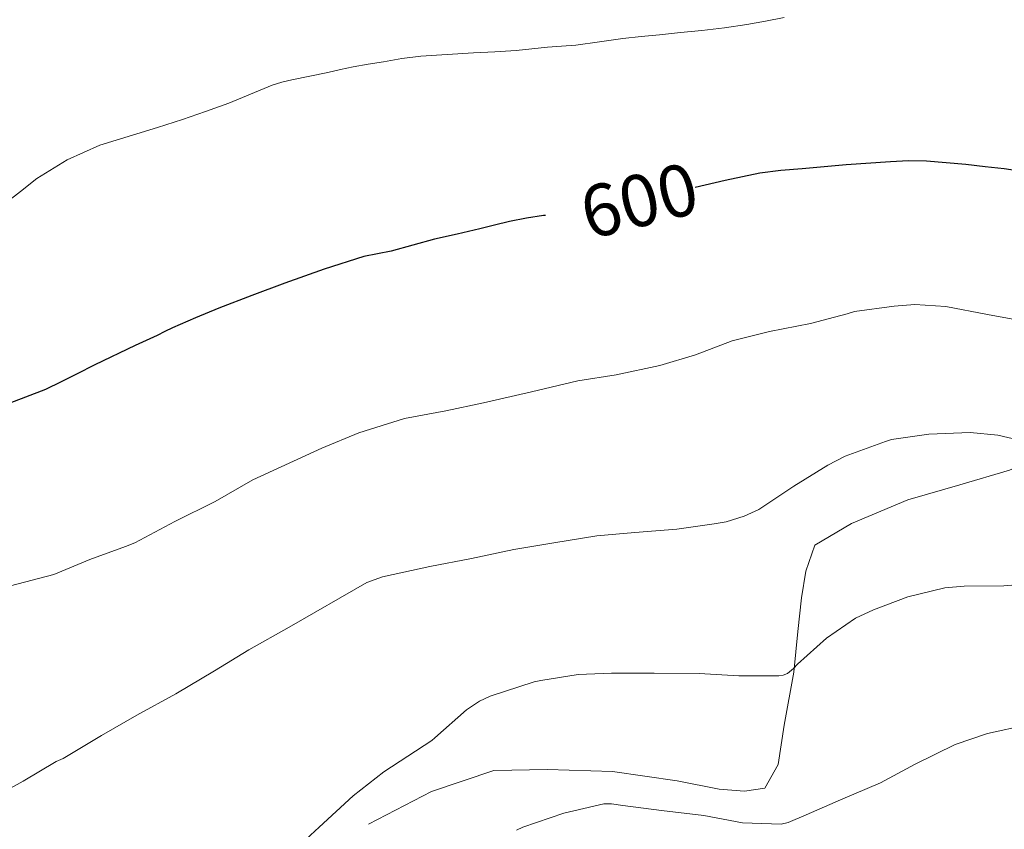
# Model space of a CAD drawing. Units: metres. Extents: x 555536 to 560015, y 4712067 to 4715074.
# Drawn here: x 559355 to 559488, y 4713520 to 4713629 of the extents above; entities that cross this region are included whole.
import ezdxf
from ezdxf.enums import TextEntityAlignment as Align

# ---------------------------------------------------------------- set-up
doc = ezdxf.new("R2010")
doc.units = ezdxf.units.M
doc.header["$MEASUREMENT"] = 0
for name, color, linetype, lineweight in [('Level 16', 1, 'Continuous', 13), ('Level 4', 36, 'Continuous', 30), ('Level 41', 19, 'Continuous', 0), ('Level 5', 36, 'Continuous', 0)]:
    doc.layers.add(name, color=color, linetype=linetype, lineweight=lineweight)
doc.styles.add('Arial', font='ARIAL.TTF', dxfattribs={"height": 0.2})

msp = doc.modelspace()

# ---------------------------------------------------------------- linework, layer by layer
at = {"layer": 'Level 16', "color": 1, "linetype": 'Continuous', "lineweight": 13, "ltscale": 0.5}
msp.add_polyline3d([(559402.2, 4713520.19, 584.19), (559410.72, 4713524.61, 583.17), (559419.15, 4713527.46, 582.8), (559426.43, 4713527.62, 582.63), (559435.21, 4713527.33, 582.5), (559443.98, 4713526.08, 582.48), (559449.64, 4713524.94, 582.48), (559453.07, 4713524.67, 582.42), (559455.84, 4713525.06, 582.29), (559457.66, 4713528.27, 582.69), (559458.46, 4713533.62, 584.03), (559459.74, 4713540.77, 584.75), (559460.28, 4713546.29, 586.63), (559460.8, 4713550.85, 587.7), (559461.37, 4713554.45, 588.91), (559462.62, 4713557.98, 589.7), (559467.55, 4713560.9, 589.59), (559475.21, 4713564.1, 589.7), (559482.24, 4713566.14, 590.96), (559488.96, 4713568.11, 591.47), (559495.37, 4713570.78, 591.87), (559500.4, 4713574.34, 592.31), (559504.09, 4713578.5, 592.91), (559507.63, 4713582.75, 594.32)], dxfattribs=at)
at = {"layer": 'Level 4', "color": 36, "linetype": 'Continuous', "lineweight": 30}
for points in [[(559490.63, 4713608.54, 600.01), (559488.24, 4713608.91, 600.01), (559485.64, 4713609.21, 600.01), (559483.04, 4713609.49, 600.01), (559480.38, 4713609.75, 600.01), (559477.73, 4713609.97, 600.01), (559475.29, 4713610.01, 600.01), (559472.85, 4713609.89, 600.01), (559466.86, 4713609.45, 600.01), (559460.88, 4713608.94, 600.01), (559458.01, 4713608.7, 600.01), (559455.15, 4713608.34, 600.01), (559452.79, 4713607.86, 600.01), (559450.45, 4713607.33, 600.01), (559446.41, 4713606.41, 600.01)], [(559426.16, 4713602.62, 600.01), (559425.89, 4713602.59, 600.01), (559423.56, 4713602.23, 600.01), (559421.25, 4713601.78, 600.01), (559419.25, 4713601.29, 600.01), (559417.25, 4713600.8, 600.01), (559414.18, 4713600.09, 600.01), (559411.1, 4713599.38, 600.01), (559408.18, 4713598.58, 600.01), (559405.26, 4713597.76, 600.01), (559403.4, 4713597.43, 600.01), (559401.55, 4713597.07, 600.01), (559396.17, 4713595.35, 600.01), (559390.85, 4713593.44, 600.01), (559386.37, 4713591.77, 600.01), (559381.92, 4713590.05, 600.01), (559378.76, 4713588.77, 600.01), (559375.65, 4713587.41, 600.01), (559374.61, 4713586.9, 600.01), (559373.58, 4713586.38, 600.01), (559370.58, 4713585.02, 600.01), (559365.12, 4713582.39, 600.01), (559362.65, 4713581.14, 600.01), (559360.57, 4713580.09, 600.01), (559358.46, 4713579.07, 600.01), (559353.64, 4713577.18, 600.01)]]:
    msp.add_polyline3d(points, dxfattribs=at)
at = {"layer": 'Level 5', "color": 36, "linetype": 'Continuous', "lineweight": 0}
for points in [[(559458.43, 4713629.41, 605.01), (559455.92, 4713628.92, 605.01), (559453.41, 4713628.48, 605.01), (559450.36, 4713628.03, 605.01), (559447.3, 4713627.65, 605.01), (559444.43, 4713627.36, 605.01), (559441.57, 4713627.07, 605.01), (559439.1, 4713626.82, 605.01), (559436.62, 4713626.56, 605.01), (559433.43, 4713626.1, 605.01), (559430.24, 4713625.65, 605.01), (559428.32, 4713625.51, 605.01), (559426.4, 4713625.38, 605.01), (559424.29, 4713625.15, 605.01), (559422.18, 4713624.94, 605.01), (559419.29, 4713624.78, 605.01), (559416.4, 4713624.62, 605.01), (559412.82, 4713624.42, 605.01), (559409.25, 4713624.16, 605.01), (559406.71, 4713623.84, 605.01), (559404.19, 4713623.42, 605.01), (559402.15, 4713623.1, 605.01), (559400.11, 4713622.74, 605.01), (559398.4, 4713622.35, 605.01), (559396.69, 4713621.95, 605.01), (559394.23, 4713621.47, 605.01), (559391.78, 4713620.99, 605.01), (559390.44, 4713620.66, 605.01), (559389.12, 4713620.24, 605.01), (559386.19, 4713619.04, 605.01), (559383.26, 4713617.82, 605.01), (559380.13, 4713616.69, 605.01), (559376.98, 4713615.62, 605.01), (559373.61, 4713614.54, 605.01), (559370.24, 4713613.47, 605.01), (559368.03, 4713612.8, 605.01), (559365.82, 4713612.13, 605.01), (559361.4, 4713610.16, 605.01), (559357.26, 4713607.6, 605.01), (559355.07, 4713605.84, 605.01), (559352.85, 4713604.16, 605.01)], [(559491.41, 4713588.22, 595.01), (559485.98, 4713589.18, 595.01), (559480.35, 4713590.29, 595.01), (559476.14, 4713590.56, 595.01), (559473.33, 4713590.35, 595.01), (559467.98, 4713589.6, 595.01), (559466.98, 4713589.3, 595.01), (559462.02, 4713587.97, 595.01), (559456.46, 4713586.9, 595.01), (559451.39, 4713585.65, 595.01), (559446.43, 4713583.76, 595.01), (559441.61, 4713582.29, 595.01), (559435.69, 4713581.02, 595.01), (559430.54, 4713580.24, 595.01), (559424.24, 4713578.74, 595.01), (559417.74, 4713577.23, 595.01), (559412.67, 4713576.16, 595.01), (559407.05, 4713575.12, 595.01), (559400.89, 4713573.18, 595.01)], [(559493.36, 4713571.46, 590.01), (559487.37, 4713572.88, 590.01), (559483.61, 4713573.22, 590.01), (559478.05, 4713573.01, 590.01), (559472.99, 4713572.27, 590.01), (559472.16, 4713572.02, 590.01), (559466.7, 4713570.03, 590.01), (559464.35, 4713568.82, 590.01), (559459.74, 4713565.94, 590.01), (559455.01, 4713562.8, 590.01), (559453.02, 4713561.89, 590.01), (559450.59, 4713561.12, 590.01), (559448.99, 4713560.88, 590.01), (559443.9, 4713560.14, 590.01), (559438.22, 4713559.68, 590.01), (559433.07, 4713559.22, 590.01), (559427.28, 4713558.27, 590.01), (559421.85, 4713557.41, 590.01), (559416.13, 4713556.18, 590.01), (559410.48, 4713555.07, 590.01), (559404.08, 4713553.7, 590.01), (559401.97, 4713552.93, 590.01), (559391.45, 4713546.86, 590.01), (559385.97, 4713543.79, 590.01), (559381.31, 4713540.96, 590.01), (559376.08, 4713537.84, 590.01), (559370.8, 4713534.94, 590.01), (559366.05, 4713532.22, 590.01), (559360.83, 4713529.1, 590.01), (559359.89, 4713528.69, 590.01), (559355.45, 4713526.03, 590.01), (559351.04, 4713523.62, 590.01)], [(559400.89, 4713573.18, 595.01), (559395.87, 4713571.09, 595.01), (559386.53, 4713566.8, 595.01), (559381.44, 4713563.87, 595.01), (559375.97, 4713561.18, 595.01), (559370.53, 4713558.27, 595.01), (559369.28, 4713557.81, 595.01), (559364.45, 4713556.03, 595.01), (559359.57, 4713554.02, 595.01), (559353.71, 4713552.45, 595.01)], [(559493.66, 4713552.91, 585.01), (559488.17, 4713552.48, 585.01), (559482.81, 4713552.42, 585.01), (559480.22, 4713552.18, 585.01), (559475.21, 4713550.96, 585.01), (559470.53, 4713549.2, 585.01), (559468.13, 4713548.08, 585.01), (559464.16, 4713545.38, 585.01), (559460.25, 4713541.87, 585.01), (559459.71, 4713541.26, 585.01), (559458.89, 4713540.59, 585.01), (559458.33, 4713540.37, 585.01), (559457.73, 4713540.29, 585.01), (559452.3, 4713540.3, 585.01), (559446.93, 4713540.61, 585.01), (559440.83, 4713540.64, 585.01), (559435.66, 4713540.64, 585.01), (559435.07, 4713540.64, 585.01), (559430.56, 4713540.48, 585.01), (559425.53, 4713539.65, 585.01), (559424.61, 4713539.49, 585.01), (559418.64, 4713537.55, 585.01), (559417.2, 4713536.86, 585.01), (559415.44, 4713535.68, 585.01), (559411.18, 4713531.89, 585.01), (559410.77, 4713531.52, 585.01), (559404.24, 4713527.28, 585.01), (559400.11, 4713524.06, 585.01), (559395.52, 4713519.81, 585.01), (559390.8, 4713515.46, 585.01)], [(559491.33, 4713533.66, 580.01), (559486, 4713532.48, 580.01), (559481.58, 4713530.98, 580.01), (559476.19, 4713528.34, 580.01), (559471.49, 4713525.79, 580.01), (559466.06, 4713523.5, 580.01), (559461.41, 4713521.49, 580.01), (559458.99, 4713520.45, 580.01), (559458.03, 4713520.21, 580.01), (559452.83, 4713520.4, 580.01), (559447.58, 4713521.36, 580.01), (559441.85, 4713522.05, 580.01), (559436.59, 4713522.72, 580.01), (559435.07, 4713522.96, 580.01), (559434.03, 4713522.96, 580.01), (559428.61, 4713521.7, 580.01), (559423.07, 4713519.79, 580.01), (559422.22, 4713519.41, 580.01)]]:
    msp.add_polyline3d(points, dxfattribs=at)

# ---------------------------------------------------------------- texts
at = {"layer": 'Level 41', "color": 39, "linetype": 'Continuous', "lineweight": 0, "style": 'Arial'}
msp.add_text('600', height=7, rotation=13.9322, dxfattribs=at).set_placement((559438.83, 4713604.63, 600.01), align=Align.MIDDLE_CENTER)

doc.saveas('drawing.dxf')
